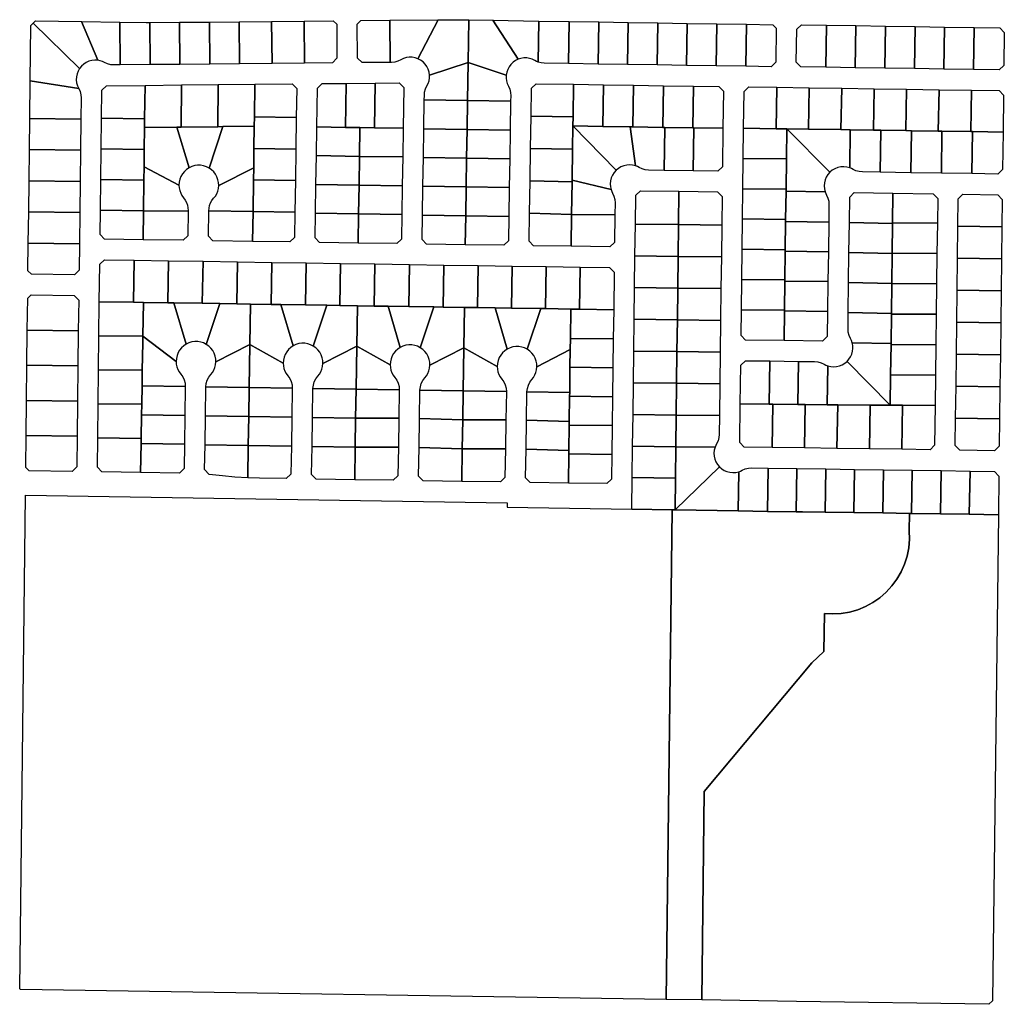
# Model space of a CAD drawing. Units: inches. Extents: x 6345494 to 6385823, y 2162094 to 2229301.
# Drawn here: x 6362086 to 6364662, y 2180813 to 2183388 of the extents above; entities that cross this region are included whole.
import ezdxf

# ---------------------------------------------------------------- set-up
doc = ezdxf.new("R2010")
doc.units = ezdxf.units.IN
doc.header["$MEASUREMENT"] = 0
doc.layers.add('PdsEngParcels', color=7, linetype='Continuous', true_color=0x3b4d6e)

msp = doc.modelspace()

# ---------------------------------------------------------------- linework, layer by layer
at = {"layer": 'PdsEngParcels'}
for points in [[(6362243.1, 2183260, 0), (6362239.2, 2183253.2, 0), (6362236.4, 2183245.8, 0), (6362234.8, 2183238.1, 0), (6362234.5, 2183230.3, 0), (6362235.3, 2183222.5, 0), (6362237.4, 2183214.9, 0), (6362240.7, 2183207.8, 0), (6362113.9, 2183227.5, 0), (6362115.6, 2183372.9, 0), (6362121.8, 2183378.9, 0)], [(6362247.7, 2183382.8, 0), (6362290.7, 2183281.5, 0), (6362282.9, 2183281.9, 0), (6362275.1, 2183281, 0), (6362267.5, 2183278.9, 0), (6362260.3, 2183275.7, 0), (6362253.8, 2183271.4, 0), (6362248, 2183266.1, 0), (6362243.1, 2183260, 0), (6362121.8, 2183378.9, 0), (6362127.7, 2183384.7, 0)], [(6362348.6, 2183381.2, 0), (6362349.7, 2183269.5, 0), (6362333.4, 2183269.4, 0), (6362324.8, 2183270, 0), (6362316.5, 2183272.1, 0), (6362308.7, 2183275.6, 0), (6362303, 2183278.4, 0), (6362296.9, 2183280.3, 0), (6362290.7, 2183281.5, 0), (6362247.7, 2183382.8, 0)], [(6362426.6, 2183380.3, 0), (6362427.7, 2183270.3, 0), (6362349.7, 2183269.5, 0), (6362348.6, 2183381.2, 0), (6362417.4, 2183380.2, 0)], [(6362505.7, 2183271, 0), (6362427.7, 2183270.3, 0), (6362426.6, 2183380.3, 0), (6362504.6, 2183381, 0)], [(6362583.7, 2183271.7, 0), (6362505.7, 2183271, 0), (6362504.6, 2183381, 0), (6362582.6, 2183381.7, 0)], [(6362661.7, 2183272.5, 0), (6362583.7, 2183271.7, 0), (6362582.6, 2183381.7, 0), (6362660.6, 2183382.5, 0)], [(6362746.7, 2183273.3, 0), (6362661.7, 2183272.5, 0), (6362660.6, 2183382.5, 0), (6362745.6, 2183383.3, 0)], [(6362831.6, 2183274.1, 0), (6362746.7, 2183273.3, 0), (6362745.6, 2183383.3, 0), (6362830.6, 2183384.1, 0)], [(6362831.6, 2183274.1, 0), (6362830.6, 2183384.1, 0), (6362906.6, 2183384.8, 0), (6362915.7, 2183375.9, 0), (6362916.5, 2183286.9, 0), (6362904.6, 2183274.8, 0)], [(6363055.6, 2183276.2, 0), (6362982.6, 2183275.5, 0), (6362970.5, 2183287.4, 0), (6362969.7, 2183376.4, 0), (6362978.6, 2183385.5, 0), (6363054.6, 2183386.2, 0)], [(6363128.4, 2183285.7, 0), (6363121.1, 2183288.2, 0), (6363113.5, 2183289.5, 0), (6363105.7, 2183289.6, 0), (6363098.1, 2183288.5, 0), (6363090.7, 2183286.3, 0), (6363083.8, 2183283, 0), (6363076, 2183279.3, 0), (6363067.7, 2183277, 0), (6363059.2, 2183276.2, 0), (6363055.6, 2183276.2, 0), (6363054.6, 2183386.2, 0), (6363181.1, 2183387.4, 0)], [(6363261.1, 2183387.1, 0), (6363259.4, 2183275.6, 0), (6363158.7, 2183243.1, 0), (6363157.6, 2183250.9, 0), (6363155.2, 2183258.4, 0), (6363151.7, 2183265.4, 0), (6363147.1, 2183271.8, 0), (6363141.6, 2183277.4, 0), (6363135.3, 2183282.1, 0), (6363128.4, 2183285.7, 0), (6363181.1, 2183387.4, 0), (6363217.6, 2183387.7, 0)], [(6363324.3, 2183386.1, 0), (6363390.7, 2183284.3, 0), (6363383.6, 2183280.9, 0), (6363377.2, 2183276.5, 0), (6363371.5, 2183271, 0), (6363366.8, 2183264.8, 0), (6363363.1, 2183257.9, 0), (6363360.5, 2183250.5, 0), (6363359.1, 2183242.7, 0), (6363259.4, 2183275.6, 0), (6363261.1, 2183387.1, 0)], [(6363444.8, 2183384.2, 0), (6363443.1, 2183276.7, 0), (6363438.5, 2183278.6, 0), (6363434.2, 2183280.9, 0), (6363427.4, 2183284.2, 0), (6363420.3, 2183286.4, 0), (6363412.8, 2183287.6, 0), (6363405.3, 2183287.6, 0), (6363397.9, 2183286.5, 0), (6363390.7, 2183284.3, 0), (6363324.3, 2183386.1, 0)], [(6363523.9, 2183383, 0), (6363522.2, 2183273, 0), (6363458.7, 2183274, 0), (6363450.8, 2183274.7, 0), (6363443.1, 2183276.7, 0), (6363444.8, 2183384.2, 0)], [(6363601.2, 2183381.8, 0), (6363599.5, 2183271.8, 0), (6363522.2, 2183273, 0), (6363523.9, 2183383, 0)], [(6363678.5, 2183380.6, 0), (6363676.8, 2183270.6, 0), (6363599.5, 2183271.8, 0), (6363601.2, 2183381.8, 0)], [(6363755.8, 2183379.4, 0), (6363754.1, 2183269.4, 0), (6363676.8, 2183270.6, 0), (6363678.5, 2183380.6, 0)], [(6363833.1, 2183378.2, 0), (6363831.3, 2183268.2, 0), (6363754.1, 2183269.4, 0), (6363755.8, 2183379.4, 0)], [(6363910.3, 2183377, 0), (6363908.6, 2183267, 0), (6363831.3, 2183268.2, 0), (6363833.1, 2183378.2, 0)], [(6363987.6, 2183375.8, 0), (6363985.9, 2183265.8, 0), (6363908.6, 2183267, 0), (6363910.3, 2183377, 0)], [(6363985.9, 2183265.8, 0), (6363987.6, 2183375.8, 0), (6364056.9, 2183374.7, 0), (6364065.8, 2183365.6, 0), (6364064.4, 2183276.6, 0), (6364052.2, 2183264.8, 0)], [(6364197, 2183373.4, 0), (6364195.3, 2183263.4, 0), (6364130, 2183264.4, 0), (6364118.2, 2183276.6, 0), (6364119.5, 2183362.6, 0), (6364131.7, 2183374.4, 0)], [(6364274.3, 2183372.2, 0), (6364272.6, 2183262.2, 0), (6364195.3, 2183263.4, 0), (6364197, 2183373.4, 0)], [(6364351.6, 2183371, 0), (6364349.9, 2183261, 0), (6364272.6, 2183262.2, 0), (6364274.3, 2183372.2, 0)], [(6364428.9, 2183369.8, 0), (6364427.2, 2183259.8, 0), (6364349.9, 2183261, 0), (6364351.6, 2183371, 0)], [(6364506.2, 2183368.6, 0), (6364504.5, 2183258.6, 0), (6364427.2, 2183259.8, 0), (6364428.9, 2183369.8, 0)], [(6364583.4, 2183367.4, 0), (6364581.8, 2183257.4, 0), (6364504.5, 2183258.6, 0), (6364506.2, 2183368.6, 0)], [(6364581.8, 2183257.4, 0), (6364583.4, 2183367.4, 0), (6364650.6, 2183366.4, 0), (6364662.4, 2183354.2, 0), (6364661.4, 2183268.2, 0), (6364649.2, 2183256.4, 0)], [(6363257.9, 2183176.2, 0), (6363144.9, 2183177.9, 0), (6363145.1, 2183189.8, 0), (6363145.9, 2183198.4, 0), (6363148.2, 2183206.6, 0), (6363151.9, 2183214.4, 0), (6363155.2, 2183221.1, 0), (6363157.5, 2183228.2, 0), (6363158.7, 2183235.6, 0), (6363158.7, 2183243.1, 0), (6363259.4, 2183275.6, 0)], [(6363359.1, 2183242.7, 0), (6363358.9, 2183235.2, 0), (6363359.8, 2183227.8, 0), (6363361.9, 2183220.6, 0), (6363365, 2183213.8, 0), (6363368.4, 2183205.9, 0), (6363370.5, 2183197.6, 0), (6363371.1, 2183189, 0), (6363370.8, 2183174.4, 0), (6363257.9, 2183176.2, 0), (6363259.4, 2183275.6, 0)], [(6362240.7, 2183207.8, 0), (6362244.2, 2183199.9, 0), (6362246.2, 2183191.6, 0), (6362246.9, 2183183, 0), (6362246.2, 2183128, 0), (6362112.8, 2183129.5, 0), (6362113.9, 2183227.5, 0)], [(6362413.3, 2183128.8, 0), (6362300.3, 2183130.1, 0), (6362301.1, 2183203.1, 0), (6362313.3, 2183215.2, 0), (6362414.3, 2183216.1, 0)], [(6362508.8, 2183107, 0), (6362497.8, 2183106.9, 0), (6362413, 2183106.1, 0), (6362413.3, 2183128.8, 0), (6362414.3, 2183216.1, 0), (6362510, 2183217, 0)], [(6362604.5, 2183108, 0), (6362508.8, 2183107, 0), (6362510, 2183217, 0), (6362605.8, 2183217.9, 0)], [(6362700.6, 2183133.9, 0), (6362700.2, 2183108.9, 0), (6362617.8, 2183108.1, 0), (6362604.5, 2183108, 0), (6362605.8, 2183217.9, 0), (6362701.9, 2183218.9, 0)], [(6362810.1, 2183132.2, 0), (6362700.6, 2183133.9, 0), (6362701.9, 2183218.9, 0), (6362799.5, 2183219.8, 0), (6362811.3, 2183207.9, 0)], [(6362939, 2183106.2, 0), (6362863.8, 2183107.4, 0), (6362865.3, 2183208.4, 0), (6362877.5, 2183220.5, 0), (6362940.8, 2183221.1, 0)], [(6363014.4, 2183105.1, 0), (6362976.7, 2183105.7, 0), (6362939, 2183106.2, 0), (6362940.8, 2183221.1, 0), (6363016.2, 2183221.8, 0)], [(6363089.7, 2183103.9, 0), (6363014.4, 2183105.1, 0), (6363016.2, 2183221.8, 0), (6363079.6, 2183222.4, 0), (6363091.4, 2183210.5, 0)], [(6363535.6, 2183218.8, 0), (6363534.2, 2183134, 0), (6363424.2, 2183135.7, 0), (6363425.4, 2183208.5, 0), (6363437.6, 2183220.3, 0)], [(6363614, 2183217.6, 0), (6363612.3, 2183108.6, 0), (6363533.9, 2183109.8, 0), (6363534.2, 2183134, 0), (6363535.6, 2183218.8, 0)], [(6363692.4, 2183216.3, 0), (6363690.7, 2183107.3, 0), (6363683.8, 2183107.4, 0), (6363612.3, 2183108.6, 0), (6363614, 2183217.6, 0)], [(6363770.8, 2183215.1, 0), (6363769.1, 2183106.1, 0), (6363690.7, 2183107.3, 0), (6363692.4, 2183216.3, 0)], [(6363849.2, 2183213.9, 0), (6363847.5, 2183104.9, 0), (6363774.6, 2183106, 0), (6363769.1, 2183106.1, 0), (6363770.8, 2183215.1, 0)], [(6363926.3, 2183103.7, 0), (6363850.2, 2183104.9, 0), (6363847.5, 2183104.9, 0), (6363849.2, 2183213.9, 0), (6363915.7, 2183212.9, 0), (6363927.5, 2183200.7, 0)], [(6364067.2, 2183211.2, 0), (6364065.2, 2183102.7, 0), (6363980.3, 2183103.8, 0), (6363981.5, 2183199.8, 0), (6363994.3, 2183212.3, 0)], [(6364152.1, 2183209.9, 0), (6364150.2, 2183101.5, 0), (6364093.3, 2183102.3, 0), (6364065.2, 2183102.7, 0), (6364067.2, 2183211.2, 0)], [(6364237, 2183208.6, 0), (6364235.1, 2183100.2, 0), (6364150.2, 2183101.5, 0), (6364152.1, 2183209.9, 0)], [(6364321.9, 2183207.3, 0), (6364320, 2183098.9, 0), (6364259.5, 2183099.8, 0), (6364235.1, 2183100.2, 0), (6364237, 2183208.6, 0)], [(6364406.8, 2183206, 0), (6364404.9, 2183097.7, 0), (6364339.3, 2183098.6, 0), (6364320, 2183098.9, 0), (6364321.9, 2183207.3, 0)], [(6364491.7, 2183204.6, 0), (6364489.8, 2183096.4, 0), (6364419.3, 2183097.4, 0), (6364404.9, 2183097.7, 0), (6364406.8, 2183206, 0)], [(6364576.6, 2183203.3, 0), (6364574.6, 2183095.1, 0), (6364499.3, 2183096.2, 0), (6364489.8, 2183096.4, 0), (6364491.7, 2183204.6, 0)], [(6364659.3, 2183093.8, 0), (6364579.3, 2183095, 0), (6364574.6, 2183095.1, 0), (6364576.6, 2183203.3, 0), (6364648.6, 2183202.2, 0), (6364660.4, 2183190.1, 0)], [(6363257.9, 2183176.2, 0), (6363256.7, 2183100.9, 0), (6363143.7, 2183102.7, 0), (6363144.9, 2183177.9, 0)], [(6363370.8, 2183174.4, 0), (6363369.7, 2183099.2, 0), (6363256.7, 2183100.9, 0), (6363257.9, 2183176.2, 0)], [(6363534.2, 2183134, 0), (6363533.9, 2183109.8, 0), (6363532.9, 2183049.3, 0), (6363422.9, 2183051, 0), (6363424.2, 2183135.7, 0)], [(6362246.2, 2183128, 0), (6362245.3, 2183046.5, 0), (6362111.8, 2183048, 0), (6362112.8, 2183129.5, 0)], [(6362413.3, 2183128.8, 0), (6362413, 2183106.1, 0), (6362412.3, 2183048.4, 0), (6362299.3, 2183050, 0), (6362300.3, 2183130.1, 0)], [(6362699.4, 2183051.3, 0), (6362698.6, 2183000.6, 0), (6362607, 2182953.8, 0), (6362606.7, 2182961.6, 0), (6362605.2, 2182969.3, 0), (6362602.5, 2182976.7, 0), (6362598.8, 2182983.6, 0), (6362594, 2182989.8, 0), (6362588.4, 2182995.3, 0), (6362582, 2182999.9, 0), (6362617.8, 2183108.1, 0), (6362700.2, 2183108.9, 0)], [(6362810.1, 2183132.2, 0), (6362808.8, 2183049.6, 0), (6362699.4, 2183051.3, 0), (6362700.2, 2183108.9, 0), (6362700.6, 2183133.9, 0)], [(6363646.7, 2182994, 0), (6363641.5, 2182988.1, 0), (6363637.3, 2182981.5, 0), (6363634.2, 2182974.2, 0), (6363632.2, 2182966.6, 0), (6363631.5, 2182958.8, 0), (6363632, 2182951, 0), (6363633.7, 2182943.3, 0), (6363531.7, 2182967.7, 0), (6363532.9, 2183049.3, 0), (6363533.9, 2183109.8, 0)], [(6363612.3, 2183108.6, 0), (6363683.8, 2183107.4, 0), (6363697.7, 2183005.4, 0), (6363690.1, 2183007.3, 0), (6363682.3, 2183008.1, 0), (6363674.5, 2183007.6, 0), (6363666.8, 2183005.9, 0), (6363659.5, 2183003, 0), (6363652.7, 2182999, 0), (6363646.7, 2182994, 0), (6363533.9, 2183109.8, 0)], [(6362529.5, 2183000.7, 0), (6362523, 2182996.3, 0), (6362517.2, 2182991, 0), (6362512.3, 2182984.9, 0), (6362508.3, 2182978.1, 0), (6362505.4, 2182970.8, 0), (6362503.7, 2182963.2, 0), (6362503.1, 2182955.3, 0), (6362411.8, 2183003.2, 0), (6362412.3, 2183048.4, 0), (6362413, 2183106.1, 0), (6362497.8, 2183106.9, 0)], [(6362582, 2182999.9, 0), (6362575, 2183003.4, 0), (6362567.5, 2183005.8, 0), (6362559.8, 2183007.1, 0), (6362551.9, 2183007.3, 0), (6362544.2, 2183006.2, 0), (6362536.6, 2183004, 0), (6362529.5, 2183000.7, 0), (6362497.8, 2183106.9, 0), (6362508.8, 2183107, 0), (6362604.5, 2183108, 0), (6362617.8, 2183108.1, 0)], [(6362939, 2183106.2, 0), (6362976.7, 2183105.7, 0), (6362975.6, 2183030.4, 0), (6362862.6, 2183032.2, 0), (6362863.8, 2183107.4, 0)], [(6363014.4, 2183105.1, 0), (6363089.7, 2183103.9, 0), (6363088.6, 2183028.7, 0), (6362975.6, 2183030.4, 0), (6362976.7, 2183105.7, 0)], [(6363256.7, 2183100.9, 0), (6363255.5, 2183025.7, 0), (6363142.5, 2183027.4, 0), (6363143.7, 2183102.7, 0)], [(6363369.7, 2183099.2, 0), (6363368.5, 2183024, 0), (6363255.5, 2183025.7, 0), (6363256.7, 2183100.9, 0)], [(6363690.7, 2183107.3, 0), (6363769.1, 2183106.1, 0), (6363774.6, 2183106, 0), (6363772.9, 2182993.7, 0), (6363731.4, 2182994.3, 0), (6363722.8, 2182995.2, 0), (6363714.6, 2182997.5, 0), (6363706.8, 2183001.2, 0), (6363702.4, 2183003.5, 0), (6363697.7, 2183005.4, 0), (6363683.8, 2183107.4, 0)], [(6363847.5, 2183104.9, 0), (6363850.2, 2183104.9, 0), (6363848.5, 2182992.5, 0), (6363772.9, 2182993.7, 0), (6363774.6, 2183106, 0)], [(6363926.3, 2183103.7, 0), (6363925.1, 2183003.3, 0), (6363912.9, 2182991.5, 0), (6363848.5, 2182992.5, 0), (6363850.2, 2183104.9, 0)], [(6364065.2, 2183102.7, 0), (6364093.3, 2183102.3, 0), (6364092.3, 2183023.6, 0), (6363979.3, 2183024.7, 0), (6363980.3, 2183103.8, 0)], [(6364206, 2182988.8, 0), (6364200.9, 2182982.8, 0), (6364196.7, 2182976, 0), (6364193.7, 2182968.7, 0), (6364191.9, 2182961, 0), (6364191.2, 2182953.2, 0), (6364191.9, 2182945.3, 0), (6364193.8, 2182937.6, 0), (6364091.3, 2182939, 0), (6364091.4, 2182944.5, 0), (6364092.3, 2183023.6, 0), (6364093.3, 2183102.3, 0)], [(6364150.2, 2183101.5, 0), (6364235.1, 2183100.2, 0), (6364259.5, 2183099.8, 0), (6364258.1, 2183000.3, 0), (6364250.3, 2183002.4, 0), (6364242.3, 2183003.2, 0), (6364234.3, 2183002.8, 0), (6364226.5, 2183001, 0), (6364219, 2182998.1, 0), (6364212.2, 2182993.9, 0), (6364206, 2182988.8, 0), (6364093.3, 2183102.3, 0)], [(6364320, 2183098.9, 0), (6364339.3, 2183098.6, 0), (6364337.9, 2182988.8, 0), (6364291.1, 2182989.5, 0), (6364282.6, 2182990.4, 0), (6364274.3, 2182992.7, 0), (6364266.6, 2182996.4, 0), (6364262.4, 2182998.6, 0), (6364258.1, 2183000.3, 0), (6364259.5, 2183099.8, 0)], [(6364404.9, 2183097.7, 0), (6364419.3, 2183097.4, 0), (6364417.9, 2182987.5, 0), (6364337.9, 2182988.8, 0), (6364339.3, 2183098.6, 0)], [(6364489.8, 2183096.4, 0), (6364499.3, 2183096.2, 0), (6364497.9, 2182986.3, 0), (6364417.9, 2182987.5, 0), (6364419.3, 2183097.4, 0)], [(6364574.6, 2183095.1, 0), (6364579.3, 2183095, 0), (6364577.9, 2182985.1, 0), (6364497.9, 2182986.3, 0), (6364499.3, 2183096.2, 0)], [(6364659.3, 2183093.8, 0), (6364658.1, 2182995.9, 0), (6364645.9, 2182984, 0), (6364577.9, 2182985.1, 0), (6364579.3, 2183095, 0)], [(6362245.3, 2183046.5, 0), (6362244.4, 2182965, 0), (6362110.9, 2182966.5, 0), (6362111.8, 2183048, 0)], [(6362412.3, 2183048.4, 0), (6362411.8, 2183003.2, 0), (6362411.4, 2182968.3, 0), (6362298.4, 2182969.9, 0), (6362299.3, 2183050, 0)], [(6362808.8, 2183049.6, 0), (6362807.6, 2182967.1, 0), (6362698.1, 2182968.8, 0), (6362698.6, 2183000.6, 0), (6362699.4, 2183051.3, 0)], [(6362975.6, 2183030.4, 0), (6362974.4, 2182955.2, 0), (6362861.4, 2182956.9, 0), (6362862.6, 2183032.2, 0)], [(6363532.9, 2183049.3, 0), (6363531.7, 2182967.7, 0), (6363531.6, 2182963.4, 0), (6363421.6, 2182966.3, 0), (6363422.9, 2183051, 0)], [(6363088.6, 2183028.7, 0), (6363087.4, 2182953.4, 0), (6362974.4, 2182955.2, 0), (6362975.6, 2183030.4, 0)], [(6363255.5, 2183025.7, 0), (6363254.4, 2182950.5, 0), (6363141.4, 2182952.2, 0), (6363142.5, 2183027.4, 0)], [(6363368.5, 2183024, 0), (6363367.3, 2182948.7, 0), (6363254.4, 2182950.5, 0), (6363255.5, 2183025.7, 0)], [(6364092.3, 2183023.6, 0), (6364091.4, 2182944.5, 0), (6363978.4, 2182945.6, 0), (6363979.3, 2183024.7, 0)], [(6362503.1, 2182955.3, 0), (6362503.6, 2182948.1, 0), (6362505.1, 2182941, 0), (6362507.6, 2182934.1, 0), (6362511, 2182927.7, 0), (6362515.3, 2182921.9, 0), (6362519.5, 2182916.1, 0), (6362522.8, 2182909.8, 0), (6362525.2, 2182903, 0), (6362526.7, 2182896, 0), (6362527.1, 2182888.9, 0), (6362527, 2182886.7, 0), (6362410.5, 2182888.3, 0), (6362411.4, 2182968.3, 0), (6362411.8, 2183003.2, 0)], [(6362698.1, 2182968.8, 0), (6362696.8, 2182886.3, 0), (6362581.1, 2182888.1, 0), (6362581.7, 2182895.2, 0), (6362583.3, 2182902.1, 0), (6362585.9, 2182908.8, 0), (6362589.4, 2182915, 0), (6362593.8, 2182920.7, 0), (6362598.3, 2182926.4, 0), (6362601.9, 2182932.7, 0), (6362604.6, 2182939.5, 0), (6362606.3, 2182946.5, 0), (6362607, 2182953.8, 0), (6362698.6, 2183000.6, 0)], [(6362244.4, 2182965, 0), (6362243.4, 2182883.5, 0), (6362109.9, 2182885.1, 0), (6362110.9, 2182966.5, 0)], [(6362411.4, 2182968.3, 0), (6362410.5, 2182888.3, 0), (6362297.5, 2182889.8, 0), (6362298.4, 2182969.9, 0)], [(6362807.6, 2182967.1, 0), (6362806.3, 2182884.6, 0), (6362696.8, 2182886.3, 0), (6362698.1, 2182968.8, 0)], [(6362974.4, 2182955.2, 0), (6362973.2, 2182879.9, 0), (6362860.2, 2182881.7, 0), (6362861.4, 2182956.9, 0)], [(6363087.4, 2182953.4, 0), (6363086.2, 2182878.2, 0), (6362973.2, 2182879.9, 0), (6362974.4, 2182955.2, 0)], [(6363531.6, 2182963.4, 0), (6363530.3, 2182878.7, 0), (6363420.3, 2182881.5, 0), (6363421.6, 2182966.3, 0)], [(6363633.7, 2182943.3, 0), (6363635.5, 2182938.5, 0), (6363637.7, 2182934, 0), (6363641.2, 2182926.1, 0), (6363643.3, 2182917.8, 0), (6363643.9, 2182909.2, 0), (6363643.5, 2182877.3, 0), (6363530.3, 2182878.7, 0), (6363531.6, 2182963.4, 0), (6363531.7, 2182967.7, 0)], [(6363254.4, 2182950.5, 0), (6363253.2, 2182875.2, 0), (6363140.2, 2182877, 0), (6363141.4, 2182952.2, 0)], [(6363367.3, 2182948.7, 0), (6363366.2, 2182873.5, 0), (6363253.2, 2182875.2, 0), (6363254.4, 2182950.5, 0)], [(6363811.3, 2182939, 0), (6363810.2, 2182851.8, 0), (6363697.2, 2182853.2, 0), (6363698.1, 2182928.8, 0), (6363710.3, 2182940.6, 0)], [(6363923.2, 2182850.4, 0), (6363810.2, 2182851.8, 0), (6363811.3, 2182939, 0), (6363912.3, 2182937.5, 0), (6363924.1, 2182925.3, 0)], [(6364091.4, 2182944.5, 0), (6364091.3, 2182939, 0), (6364090.4, 2182865.4, 0), (6363977.4, 2182866.6, 0), (6363978.4, 2182945.6, 0)], [(6364193.8, 2182937.6, 0), (6364195.4, 2182933.3, 0), (6364197.4, 2182929.1, 0), (6364200.9, 2182921.3, 0), (6364203, 2182913, 0), (6364203.6, 2182904.4, 0), (6364203.1, 2182858.5, 0), (6364090.4, 2182860, 0), (6364090.4, 2182865.4, 0), (6364091.3, 2182939, 0)], [(6364371, 2182934.3, 0), (6364370, 2182856.6, 0), (6364370, 2182854.6, 0), (6364257, 2182857.2, 0), (6364257.9, 2182924, 0), (6364270, 2182935.8, 0)], [(6364487.3, 2182855.7, 0), (6364370, 2182856.6, 0), (6364371, 2182934.3, 0), (6364476.3, 2182932.6, 0), (6364488.1, 2182920.4, 0)], [(6364656.2, 2182846.2, 0), (6364541.2, 2182848, 0), (6364542.1, 2182919.6, 0), (6364554.2, 2182931.4, 0), (6364645.2, 2182930, 0), (6364657.1, 2182917.9, 0)], [(6362243.4, 2182883.5, 0), (6362242.5, 2182802, 0), (6362109, 2182803.6, 0), (6362109.9, 2182885.1, 0)], [(6362410.5, 2182888.3, 0), (6362409.6, 2182812.4, 0), (6362308.6, 2182814, 0), (6362296.8, 2182826.1, 0), (6362297.5, 2182889.8, 0)], [(6362527, 2182886.7, 0), (6362526, 2182822.6, 0), (6362513.9, 2182810.8, 0), (6362409.6, 2182812.4, 0), (6362410.5, 2182888.3, 0)], [(6362696.8, 2182886.3, 0), (6362695.6, 2182808, 0), (6362591.8, 2182809.6, 0), (6362580, 2182821.8, 0), (6362581.1, 2182888.1, 0)], [(6362806.3, 2182884.6, 0), (6362805.3, 2182818.3, 0), (6362793.1, 2182806.5, 0), (6362695.6, 2182808, 0), (6362696.8, 2182886.3, 0)], [(6362973.2, 2182879.9, 0), (6362972, 2182803.7, 0), (6362871.1, 2182805.3, 0), (6362859.2, 2182817.4, 0), (6362860.2, 2182881.7, 0)], [(6363086.2, 2182878.2, 0), (6363085.2, 2182814, 0), (6363073, 2182802.1, 0), (6362972, 2182803.7, 0), (6362973.2, 2182879.9, 0)], [(6363253.2, 2182875.2, 0), (6363252, 2182799.4, 0), (6363151, 2182800.9, 0), (6363139.2, 2182813.1, 0), (6363140.2, 2182877, 0)], [(6363530.3, 2182878.7, 0), (6363529, 2182795.1, 0), (6363431, 2182796.6, 0), (6363419.2, 2182808.8, 0), (6363420.3, 2182881.5, 0)], [(6363643.5, 2182877.3, 0), (6363642.6, 2182805.3, 0), (6363630.5, 2182793.5, 0), (6363529, 2182795.1, 0), (6363530.3, 2182878.7, 0)], [(6363366.2, 2182873.5, 0), (6363365.2, 2182809.6, 0), (6363353, 2182797.8, 0), (6363252, 2182799.4, 0), (6363253.2, 2182875.2, 0)], [(6363810.2, 2182851.8, 0), (6363809.2, 2182768.8, 0), (6363696.2, 2182770.2, 0), (6363697.2, 2182853.2, 0)], [(6363923.2, 2182850.4, 0), (6363922.2, 2182767.4, 0), (6363809.2, 2182768.8, 0), (6363810.2, 2182851.8, 0)], [(6364090.4, 2182865.4, 0), (6364090.4, 2182860, 0), (6364089.4, 2182786.3, 0), (6363976.4, 2182787.4, 0), (6363977.4, 2182866.6, 0)], [(6364203.1, 2182858.5, 0), (6364202.1, 2182780.7, 0), (6364089.4, 2182782.2, 0), (6364089.4, 2182786.3, 0), (6364090.4, 2182860, 0)], [(6364370, 2182854.6, 0), (6364369.1, 2182777.1, 0), (6364369, 2182776.1, 0), (6364256.1, 2182778.7, 0), (6364257, 2182857.2, 0)], [(6364487.3, 2182855.7, 0), (6364486.3, 2182776.2, 0), (6364369.1, 2182777.1, 0), (6364370, 2182854.6, 0), (6364370, 2182856.6, 0)], [(6364656.2, 2182846.2, 0), (6364655.2, 2182762.5, 0), (6364540.2, 2182764.3, 0), (6364541.2, 2182848, 0)], [(6362242.5, 2182802, 0), (6362241.7, 2182732.5, 0), (6362229.5, 2182720.7, 0), (6362117, 2182721.9, 0), (6362108.1, 2182731.1, 0), (6362109, 2182803.6, 0)], [(6364089.4, 2182786.3, 0), (6364089.4, 2182782.2, 0), (6364088.5, 2182707.2, 0), (6363975.5, 2182708.4, 0), (6363976.4, 2182787.4, 0)], [(6364202.1, 2182780.7, 0), (6364201.1, 2182702.8, 0), (6364088.4, 2182704.3, 0), (6364088.5, 2182707.2, 0), (6364089.4, 2182782.2, 0)], [(6364369, 2182776.1, 0), (6364368.1, 2182697.6, 0), (6364255.1, 2182700.2, 0), (6364256.1, 2182778.7, 0)], [(6364486.3, 2182776.2, 0), (6364485.4, 2182696.8, 0), (6364368.1, 2182697.6, 0), (6364369, 2182776.1, 0), (6364369.1, 2182777.1, 0)], [(6362386, 2182758.8, 0), (6362384.3, 2182648.8, 0), (6362294.7, 2182650.2, 0), (6362295.8, 2182748.2, 0), (6362308, 2182760, 0)], [(6362476, 2182757.4, 0), (6362474.3, 2182647.4, 0), (6362410.1, 2182648.4, 0), (6362384.3, 2182648.8, 0), (6362386, 2182758.8, 0)], [(6362566, 2182756, 0), (6362564.2, 2182646, 0), (6362490, 2182647.1, 0), (6362474.3, 2182647.4, 0), (6362476, 2182757.4, 0)], [(6362655.9, 2182754.6, 0), (6362654.2, 2182644.6, 0), (6362610, 2182645.3, 0), (6362564.2, 2182646, 0), (6362566, 2182756, 0)], [(6362745.9, 2182753.2, 0), (6362744.2, 2182643.2, 0), (6362690, 2182644, 0), (6362654.2, 2182644.6, 0), (6362655.9, 2182754.6, 0)], [(6362835.9, 2182751.8, 0), (6362834.2, 2182641.8, 0), (6362770, 2182642.8, 0), (6362744.2, 2182643.2, 0), (6362745.9, 2182753.2, 0)], [(6362925.9, 2182750.4, 0), (6362924.2, 2182640.4, 0), (6362890, 2182641, 0), (6362834.2, 2182641.8, 0), (6362835.9, 2182751.8, 0)], [(6363015.9, 2182749, 0), (6363014.2, 2182639, 0), (6362970, 2182639.7, 0), (6362924.2, 2182640.4, 0), (6362925.9, 2182750.4, 0)], [(6363105.9, 2182747.6, 0), (6363104.2, 2182637.6, 0), (6363050, 2182638.5, 0), (6363014.2, 2182639, 0), (6363015.9, 2182749, 0)], [(6363195.9, 2182746.2, 0), (6363194.2, 2182636.2, 0), (6363170, 2182636.6, 0), (6363104.2, 2182637.6, 0), (6363105.9, 2182747.6, 0)], [(6363809.2, 2182768.8, 0), (6363808.2, 2182685.8, 0), (6363695.2, 2182687.2, 0), (6363696.2, 2182770.2, 0)], [(6363922.2, 2182767.4, 0), (6363921.2, 2182684.4, 0), (6363808.2, 2182685.8, 0), (6363809.2, 2182768.8, 0)], [(6364655.2, 2182762.5, 0), (6364654.2, 2182678.8, 0), (6364539.2, 2182680.6, 0), (6364540.2, 2182764.3, 0)], [(6363285.9, 2182744.8, 0), (6363284.2, 2182634.9, 0), (6363250, 2182635.4, 0), (6363194.2, 2182636.2, 0), (6363195.9, 2182746.2, 0)], [(6363374.9, 2182743.5, 0), (6363373.1, 2182633.5, 0), (6363330, 2182634.1, 0), (6363284.2, 2182634.9, 0), (6363285.9, 2182744.8, 0)], [(6363463.9, 2182742.1, 0), (6363462.1, 2182632.1, 0), (6363449.9, 2182632.3, 0), (6363373.1, 2182633.5, 0), (6363374.9, 2182743.5, 0)], [(6363552.8, 2182740.7, 0), (6363551.1, 2182630.7, 0), (6363528, 2182631.1, 0), (6363462.1, 2182632.1, 0), (6363463.9, 2182742.1, 0)], [(6363640.5, 2182629.3, 0), (6363551.1, 2182630.7, 0), (6363552.8, 2182740.7, 0), (6363629.8, 2182739.5, 0), (6363641.7, 2182727.3, 0)], [(6364088.5, 2182707.2, 0), (6364088.4, 2182704.3, 0), (6364087.5, 2182628.1, 0), (6363974.5, 2182629.3, 0), (6363975.5, 2182708.4, 0)], [(6364201.1, 2182702.8, 0), (6364200.2, 2182625, 0), (6364087.5, 2182626.5, 0), (6364087.5, 2182628.1, 0), (6364088.4, 2182704.3, 0)], [(6364368.1, 2182697.6, 0), (6364367.1, 2182619.8, 0), (6364254.1, 2182621.7, 0), (6364255.1, 2182700.2, 0)], [(6364485.4, 2182696.8, 0), (6364484.4, 2182617.3, 0), (6364367.1, 2182618.1, 0), (6364367.1, 2182619.8, 0), (6364368.1, 2182697.6, 0)], [(6363808.2, 2182685.8, 0), (6363807.2, 2182602.8, 0), (6363694.2, 2182604.2, 0), (6363695.2, 2182687.2, 0)], [(6363921.2, 2182684.4, 0), (6363920.2, 2182601.4, 0), (6363807.2, 2182602.8, 0), (6363808.2, 2182685.8, 0)], [(6364654.2, 2182678.8, 0), (6364653.1, 2182595.1, 0), (6364538.1, 2182596.9, 0), (6364539.2, 2182680.6, 0)], [(6362239.8, 2182574.5, 0), (6362106.3, 2182576.1, 0), (6362107.3, 2182659.1, 0), (6362116.4, 2182668, 0), (6362228.9, 2182666.7, 0), (6362240.8, 2182654.5, 0)], [(6362384.3, 2182648.8, 0), (6362410.1, 2182648.4, 0), (6362408.6, 2182559.8, 0), (6362293.7, 2182561.2, 0), (6362294.7, 2182650.2, 0)], [(6362474.3, 2182647.4, 0), (6362490, 2182647.1, 0), (6362522.2, 2182539.5, 0), (6362515.6, 2182535.2, 0), (6362509.8, 2182529.9, 0), (6362504.9, 2182523.8, 0), (6362500.9, 2182517, 0), (6362498, 2182509.7, 0), (6362496.3, 2182502, 0), (6362495.7, 2182494.2, 0), (6362408.6, 2182559.8, 0), (6362410.1, 2182648.4, 0)], [(6362564.2, 2182646, 0), (6362610, 2182645.3, 0), (6362574.6, 2182538.7, 0), (6362567.6, 2182542.3, 0), (6362560.2, 2182544.7, 0), (6362552.4, 2182546, 0), (6362544.6, 2182546.1, 0), (6362536.8, 2182545.1, 0), (6362529.3, 2182542.9, 0), (6362522.2, 2182539.5, 0), (6362490, 2182647.1, 0)], [(6362654.2, 2182644.6, 0), (6362690, 2182644, 0), (6362688.4, 2182538, 0), (6362599.7, 2182492.6, 0), (6362599.3, 2182500.4, 0), (6362597.8, 2182508.1, 0), (6362595.1, 2182515.5, 0), (6362591.4, 2182522.4, 0), (6362586.6, 2182528.7, 0), (6362581, 2182534.2, 0), (6362574.6, 2182538.7, 0), (6362610, 2182645.3, 0)], [(6362744.2, 2182643.2, 0), (6362770, 2182642.8, 0), (6362802.1, 2182535.2, 0), (6362795.6, 2182530.8, 0), (6362789.8, 2182525.5, 0), (6362784.9, 2182519.4, 0), (6362780.9, 2182512.6, 0), (6362778, 2182505.3, 0), (6362776.3, 2182497.7, 0), (6362775.7, 2182489.9, 0), (6362688.4, 2182538, 0), (6362690, 2182644, 0)], [(6362834.2, 2182641.8, 0), (6362890, 2182641, 0), (6362854.6, 2182534.4, 0), (6362847.6, 2182537.9, 0), (6362840.1, 2182540.4, 0), (6362832.4, 2182541.7, 0), (6362824.5, 2182541.8, 0), (6362816.8, 2182540.7, 0), (6362809.2, 2182538.5, 0), (6362802.1, 2182535.2, 0), (6362770, 2182642.8, 0)], [(6362924.2, 2182640.4, 0), (6362970, 2182639.7, 0), (6362968.3, 2182533.6, 0), (6362879.6, 2182488.3, 0), (6362879.3, 2182496.1, 0), (6362877.8, 2182503.8, 0), (6362875.1, 2182511.2, 0), (6362871.3, 2182518.1, 0), (6362866.6, 2182524.3, 0), (6362861, 2182529.8, 0), (6362854.6, 2182534.4, 0), (6362890, 2182641, 0)], [(6363014.2, 2182639, 0), (6363050, 2182638.5, 0), (6363082.1, 2182530.8, 0), (6363075.6, 2182526.5, 0), (6363069.8, 2182521.2, 0), (6363064.8, 2182515.1, 0), (6363060.9, 2182508.3, 0), (6363058, 2182501, 0), (6363056.2, 2182493.4, 0), (6363055.6, 2182485.5, 0), (6362968.3, 2182533.6, 0), (6362970, 2182639.7, 0)], [(6363104.2, 2182637.6, 0), (6363170, 2182636.6, 0), (6363134.5, 2182530, 0), (6363127.5, 2182533.6, 0), (6363120.1, 2182536, 0), (6363112.3, 2182537.3, 0), (6363104.5, 2182537.5, 0), (6363096.7, 2182536.4, 0), (6363089.2, 2182534.2, 0), (6363082.1, 2182530.8, 0), (6363050, 2182638.5, 0)], [(6363194.2, 2182636.2, 0), (6363250, 2182635.4, 0), (6363248.3, 2182529.3, 0), (6363159.6, 2182483.9, 0), (6363159.2, 2182491.8, 0), (6363157.7, 2182499.5, 0), (6363155.1, 2182506.9, 0), (6363151.3, 2182513.8, 0), (6363146.6, 2182520, 0), (6363140.9, 2182525.5, 0), (6363134.5, 2182530, 0), (6363170, 2182636.6, 0)], [(6363284.2, 2182634.9, 0), (6363330, 2182634.1, 0), (6363362, 2182526.5, 0), (6363355.5, 2182522.2, 0), (6363349.7, 2182516.9, 0), (6363344.8, 2182510.8, 0), (6363340.8, 2182504, 0), (6363337.9, 2182496.7, 0), (6363336.2, 2182489, 0), (6363335.6, 2182481.2, 0), (6363248.3, 2182529.3, 0), (6363250, 2182635.4, 0)], [(6363373.1, 2182633.5, 0), (6363449.9, 2182632.3, 0), (6363414.5, 2182525.7, 0), (6363407.5, 2182529.3, 0), (6363400.1, 2182531.7, 0), (6363392.3, 2182533, 0), (6363384.5, 2182533.1, 0), (6363376.7, 2182532.1, 0), (6363369.2, 2182529.8, 0), (6363362, 2182526.5, 0), (6363330, 2182634.1, 0)], [(6363462.1, 2182632.1, 0), (6363528, 2182631.1, 0), (6363527.1, 2182554.3, 0), (6363526.7, 2182525.5, 0), (6363439.6, 2182479.6, 0), (6363439.2, 2182487.4, 0), (6363437.7, 2182495.1, 0), (6363435, 2182502.5, 0), (6363431.3, 2182509.4, 0), (6363426.5, 2182515.7, 0), (6363420.9, 2182521.1, 0), (6363414.5, 2182525.7, 0), (6363449.9, 2182632.3, 0)], [(6363551.1, 2182630.7, 0), (6363640.5, 2182629.3, 0), (6363639.5, 2182553, 0), (6363527.1, 2182554.3, 0), (6363528, 2182631.1, 0)], [(6364087.5, 2182628.1, 0), (6364087.5, 2182626.5, 0), (6364086.5, 2182548.7, 0), (6363985.5, 2182550, 0), (6363973.7, 2182562.2, 0), (6363974.5, 2182629.3, 0)], [(6364200.2, 2182625, 0), (6364199.4, 2182559.1, 0), (6364187.2, 2182547.3, 0), (6364086.5, 2182548.7, 0), (6364087.5, 2182626.5, 0)], [(6364367.1, 2182619.8, 0), (6364367.1, 2182618.1, 0), (6364366.1, 2182541.3, 0), (6364264.2, 2182543, 0), (6364262.3, 2182548.7, 0), (6364259.8, 2182554, 0), (6364256.3, 2182561.9, 0), (6364254.2, 2182570.2, 0), (6364253.6, 2182578.7, 0), (6364254.1, 2182621.7, 0)], [(6363807.2, 2182602.8, 0), (6363806.1, 2182519.8, 0), (6363693.2, 2182521.2, 0), (6363694.2, 2182604.2, 0)], [(6363920.2, 2182601.4, 0), (6363919.1, 2182518.4, 0), (6363806.1, 2182519.8, 0), (6363807.2, 2182602.8, 0)], [(6364484.4, 2182617.3, 0), (6364483.4, 2182537.8, 0), (6364366.1, 2182538.7, 0), (6364366.1, 2182541.3, 0), (6364367.1, 2182618.1, 0)], [(6364653.1, 2182595.1, 0), (6364652.1, 2182511.4, 0), (6364537.1, 2182513.2, 0), (6364538.1, 2182596.9, 0)], [(6362239.8, 2182574.5, 0), (6362238.8, 2182482.5, 0), (6362105.3, 2182484.1, 0), (6362106.3, 2182576.1, 0)], [(6362408.6, 2182559.8, 0), (6362408.3, 2182542.3, 0), (6362407.1, 2182470.9, 0), (6362292.7, 2182472.2, 0), (6362293.7, 2182561.2, 0)], [(6362495.7, 2182494.2, 0), (6362496.2, 2182487, 0), (6362497.7, 2182479.9, 0), (6362500.2, 2182473, 0), (6362503.6, 2182466.6, 0), (6362507.9, 2182460.7, 0), (6362512.9, 2182453.6, 0), (6362516.6, 2182445.7, 0), (6362518.9, 2182437.3, 0), (6362519.7, 2182428.7, 0), (6362406.4, 2182430.4, 0), (6362407.1, 2182470.9, 0), (6362408.3, 2182542.3, 0), (6362408.6, 2182559.8, 0)], [(6363639.5, 2182553, 0), (6363638.6, 2182477.4, 0), (6363526.1, 2182478.8, 0), (6363526.7, 2182525.5, 0), (6363527.1, 2182554.3, 0)], [(6364366.1, 2182541.3, 0), (6364366.1, 2182538.7, 0), (6364365.1, 2182459.1, 0), (6364364.1, 2182379.7, 0), (6364251.1, 2182494.3, 0), (6364256.1, 2182500, 0), (6364260.1, 2182506.4, 0), (6364263.2, 2182513.3, 0), (6364265.1, 2182520.6, 0), (6364266, 2182528.1, 0), (6364265.7, 2182535.6, 0), (6364264.2, 2182543, 0)], [(6362686.7, 2182426.1, 0), (6362573.7, 2182427.8, 0), (6362574.7, 2182436.5, 0), (6362577.3, 2182444.8, 0), (6362581.2, 2182452.6, 0), (6362586.4, 2182459.5, 0), (6362590.9, 2182465.3, 0), (6362594.5, 2182471.6, 0), (6362597.2, 2182478.3, 0), (6362598.9, 2182485.4, 0), (6362599.7, 2182492.6, 0), (6362688.4, 2182538, 0)], [(6362775.7, 2182489.9, 0), (6362776.2, 2182482.6, 0), (6362777.7, 2182475.5, 0), (6362780.2, 2182468.7, 0), (6362783.6, 2182462.3, 0), (6362787.9, 2182456.4, 0), (6362792.9, 2182449.3, 0), (6362796.6, 2182441.4, 0), (6362798.9, 2182433, 0), (6362799.6, 2182424.3, 0), (6362686.7, 2182426.1, 0), (6362688.4, 2182538, 0)], [(6362966.6, 2182421.7, 0), (6362853.6, 2182423.5, 0), (6362854.7, 2182432.1, 0), (6362857.2, 2182440.5, 0), (6362861.2, 2182448.2, 0), (6362866.4, 2182455.2, 0), (6362870.8, 2182460.9, 0), (6362874.5, 2182467.2, 0), (6362877.2, 2182474, 0), (6362878.9, 2182481, 0), (6362879.6, 2182488.3, 0), (6362968.3, 2182533.6, 0)], [(6363055.6, 2182485.5, 0), (6363056.1, 2182478.3, 0), (6363057.6, 2182471.2, 0), (6363060.1, 2182464.3, 0), (6363063.6, 2182457.9, 0), (6363067.8, 2182452.1, 0), (6363072.9, 2182444.9, 0), (6363076.5, 2182437.1, 0), (6363078.8, 2182428.7, 0), (6363079.6, 2182420, 0), (6362966.6, 2182421.7, 0), (6362968.3, 2182533.6, 0)], [(6363246.6, 2182417.4, 0), (6363133.6, 2182419.1, 0), (6363134.7, 2182427.8, 0), (6363137.2, 2182436.1, 0), (6363141.1, 2182443.9, 0), (6363146.3, 2182450.8, 0), (6363150.8, 2182456.6, 0), (6363154.4, 2182462.9, 0), (6363157.1, 2182469.6, 0), (6363158.9, 2182476.7, 0), (6363159.6, 2182483.9, 0), (6363248.3, 2182529.3, 0)], [(6363335.6, 2182481.2, 0), (6363336.1, 2182474, 0), (6363337.6, 2182466.8, 0), (6363340.1, 2182460, 0), (6363343.5, 2182453.6, 0), (6363347.8, 2182447.7, 0), (6363352.8, 2182440.6, 0), (6363356.5, 2182432.7, 0), (6363358.8, 2182424.3, 0), (6363359.6, 2182415.6, 0), (6363246.6, 2182417.4, 0), (6363248.3, 2182529.3, 0)], [(6363526.1, 2182478.8, 0), (6363525.3, 2182413.1, 0), (6363413.6, 2182414.8, 0), (6363414.6, 2182423.5, 0), (6363417.2, 2182431.8, 0), (6363421.1, 2182439.5, 0), (6363426.3, 2182446.5, 0), (6363430.8, 2182452.3, 0), (6363434.4, 2182458.6, 0), (6363437.1, 2182465.3, 0), (6363438.8, 2182472.4, 0), (6363439.6, 2182479.6, 0), (6363526.7, 2182525.5, 0)], [(6363806.1, 2182519.8, 0), (6363805.1, 2182436.8, 0), (6363692.1, 2182438.2, 0), (6363693.2, 2182521.2, 0)], [(6363919.1, 2182518.4, 0), (6363918.1, 2182435.4, 0), (6363805.1, 2182436.8, 0), (6363806.1, 2182519.8, 0)], [(6364483.4, 2182537.8, 0), (6364482.4, 2182458.3, 0), (6364365.1, 2182459.1, 0), (6364366.1, 2182538.7, 0)], [(6364048.9, 2182495.2, 0), (6364047.2, 2182382.1, 0), (6363971.5, 2182383.2, 0), (6363972.7, 2182484.2, 0), (6363984.9, 2182496, 0)], [(6364124.1, 2182494.2, 0), (6364122.6, 2182381.5, 0), (6364056.9, 2182382, 0), (6364047.2, 2182382.1, 0), (6364048.9, 2182495.2, 0)], [(6364200.7, 2182482.3, 0), (6364199, 2182380.9, 0), (6364141.5, 2182381.3, 0), (6364122.6, 2182381.5, 0), (6364124.1, 2182494.2, 0), (6364166.1, 2182493.7, 0), (6364174.7, 2182492.8, 0), (6364182.9, 2182490.5, 0), (6364190.7, 2182486.8, 0), (6364195.6, 2182484.3, 0)], [(6364364.1, 2182379.7, 0), (6364311.5, 2182380, 0), (6364226.5, 2182380.7, 0), (6364199, 2182380.9, 0), (6364200.7, 2182482.3, 0), (6364208.2, 2182480.5, 0), (6364216, 2182479.9, 0), (6364223.8, 2182480.5, 0), (6364231.3, 2182482.3, 0), (6364238.5, 2182485.3, 0), (6364245.2, 2182489.3, 0), (6364251.1, 2182494.3, 0)], [(6364652.1, 2182511.4, 0), (6364651.1, 2182427.7, 0), (6364536.1, 2182429.5, 0), (6364537.1, 2182513.2, 0)], [(6362238.8, 2182482.5, 0), (6362237.7, 2182390.5, 0), (6362104.2, 2182392.1, 0), (6362105.3, 2182484.1, 0)], [(6362407.1, 2182470.9, 0), (6362406.4, 2182430.4, 0), (6362405.6, 2182381.9, 0), (6362291.6, 2182383.2, 0), (6362292.7, 2182472.2, 0)], [(6363638.6, 2182477.4, 0), (6363637.7, 2182401.8, 0), (6363525.2, 2182403.2, 0), (6363525.3, 2182413.1, 0), (6363526.1, 2182478.8, 0)], [(6364482.4, 2182458.3, 0), (6364481.5, 2182378.8, 0), (6364396.5, 2182379.4, 0), (6364364.1, 2182379.7, 0), (6364365.1, 2182459.1, 0)], [(6362519.7, 2182428.7, 0), (6362519.7, 2182427.8, 0), (6362518.5, 2182352.8, 0), (6362405.1, 2182354.5, 0), (6362405.6, 2182381.9, 0), (6362406.4, 2182430.4, 0)], [(6362686.7, 2182426.1, 0), (6362685.5, 2182350.1, 0), (6362572.5, 2182351.8, 0), (6362573.7, 2182426.9, 0), (6362573.7, 2182427.8, 0)], [(6362799.6, 2182424.3, 0), (6362799.6, 2182423.4, 0), (6362798.5, 2182348.3, 0), (6362685.5, 2182350.1, 0), (6362686.7, 2182426.1, 0)], [(6362966.6, 2182421.7, 0), (6362965.4, 2182345.7, 0), (6362852.5, 2182347.5, 0), (6362853.6, 2182422.6, 0), (6362853.6, 2182423.5, 0)], [(6363079.6, 2182420, 0), (6363079.6, 2182419.1, 0), (6363078.4, 2182345.6, 0), (6362965.4, 2182345.7, 0), (6362966.6, 2182421.7, 0)], [(6363246.6, 2182417.4, 0), (6363245.4, 2182341.4, 0), (6363132.4, 2182344.8, 0), (6363133.6, 2182418.2, 0), (6363133.6, 2182419.1, 0)], [(6363359.6, 2182415.6, 0), (6363359.6, 2182414.8, 0), (6363358.4, 2182341.3, 0), (6363245.4, 2182341.4, 0), (6363246.6, 2182417.4, 0)], [(6363525.3, 2182413.1, 0), (6363525.2, 2182403.2, 0), (6363524.4, 2182337.1, 0), (6363412.4, 2182340.7, 0), (6363413.6, 2182413.9, 0), (6363413.6, 2182414.8, 0)], [(6363805.1, 2182436.8, 0), (6363804.1, 2182353.8, 0), (6363691.1, 2182355.2, 0), (6363692.1, 2182438.2, 0)], [(6363918.1, 2182435.4, 0), (6363917.1, 2182352.4, 0), (6363804.1, 2182353.8, 0), (6363805.1, 2182436.8, 0)], [(6364651.1, 2182427.7, 0), (6364650.1, 2182344, 0), (6364535.1, 2182345.8, 0), (6364536.1, 2182429.5, 0)], [(6362237.7, 2182390.5, 0), (6362236.6, 2182298.5, 0), (6362103.1, 2182300.1, 0), (6362104.2, 2182392.1, 0)], [(6363637.7, 2182401.8, 0), (6363636.8, 2182326.3, 0), (6363524.3, 2182327.7, 0), (6363524.4, 2182337.1, 0), (6363525.2, 2182403.2, 0)], [(6362405.6, 2182381.9, 0), (6362405.1, 2182354.5, 0), (6362404.1, 2182292.9, 0), (6362290.6, 2182294.2, 0), (6362291.6, 2182383.2, 0)], [(6364047.2, 2182382.1, 0), (6364056.9, 2182382, 0), (6364055.1, 2182269, 0), (6363982.1, 2182270, 0), (6363970.2, 2182282.2, 0), (6363971.5, 2182383.2, 0)], [(6364122.6, 2182381.5, 0), (6364141.5, 2182381.3, 0), (6364139.7, 2182267.8, 0), (6364055.1, 2182269, 0), (6364056.9, 2182382, 0)], [(6364199, 2182380.9, 0), (6364226.5, 2182380.7, 0), (6364224.7, 2182266.6, 0), (6364139.7, 2182267.8, 0), (6364141.5, 2182381.3, 0)], [(6364311.5, 2182380, 0), (6364309.7, 2182265.4, 0), (6364224.7, 2182266.6, 0), (6364226.5, 2182380.7, 0)], [(6364364.1, 2182379.7, 0), (6364396.5, 2182379.4, 0), (6364394.7, 2182264.2, 0), (6364309.7, 2182265.4, 0), (6364311.5, 2182380, 0)], [(6364481.5, 2182378.8, 0), (6364480.2, 2182274.9, 0), (6364468.1, 2182263.1, 0), (6364394.7, 2182264.2, 0), (6364396.5, 2182379.4, 0)], [(6362518.5, 2182352.8, 0), (6362517.3, 2182277.5, 0), (6362403.8, 2182279.3, 0), (6362404.1, 2182292.9, 0), (6362405.1, 2182354.5, 0)], [(6362685.5, 2182350.1, 0), (6362684.3, 2182274.6, 0), (6362571.3, 2182276.3, 0), (6362572.5, 2182351.8, 0)], [(6362798.5, 2182348.3, 0), (6362797.3, 2182272.8, 0), (6362684.3, 2182274.6, 0), (6362685.5, 2182350.1, 0)], [(6362965.4, 2182345.7, 0), (6362964.3, 2182270.2, 0), (6362851.3, 2182272, 0), (6362852.5, 2182347.5, 0)], [(6363078.4, 2182345.6, 0), (6363077.3, 2182270.1, 0), (6362964.3, 2182270.2, 0), (6362965.4, 2182345.7, 0)], [(6363245.4, 2182341.4, 0), (6363244.2, 2182265.9, 0), (6363131.3, 2182269.3, 0), (6363132.4, 2182344.8, 0)], [(6363358.4, 2182341.3, 0), (6363357.2, 2182265.8, 0), (6363244.2, 2182265.9, 0), (6363245.4, 2182341.4, 0)], [(6363524.4, 2182337.1, 0), (6363524.3, 2182327.7, 0), (6363523.5, 2182261.3, 0), (6363411.2, 2182264.9, 0), (6363412.4, 2182340.7, 0)], [(6363804.1, 2182353.8, 0), (6363803.1, 2182270.8, 0), (6363690.1, 2182272.2, 0), (6363691.1, 2182355.2, 0)], [(6363917.1, 2182352.4, 0), (6363916.5, 2182303.2, 0), (6363915.7, 2182294.7, 0), (6363913.4, 2182286.4, 0), (6363909.7, 2182278.6, 0), (6363907.4, 2182274.2, 0), (6363905.6, 2182269.6, 0), (6363803.1, 2182270.8, 0), (6363804.1, 2182353.8, 0)], [(6364650.1, 2182344, 0), (6364649.2, 2182272.4, 0), (6364637, 2182260.5, 0), (6364546, 2182261.9, 0), (6364534.2, 2182274.1, 0), (6364535.1, 2182345.8, 0)], [(6363636.8, 2182326.3, 0), (6363635.8, 2182250.7, 0), (6363523.3, 2182252.1, 0), (6363523.5, 2182261.3, 0), (6363524.3, 2182327.7, 0)], [(6362236.6, 2182298.5, 0), (6362235.7, 2182218, 0), (6362223.6, 2182206.2, 0), (6362111.1, 2182208, 0), (6362102.2, 2182217.1, 0), (6362103.1, 2182300.1, 0)], [(6362404.1, 2182292.9, 0), (6362403.8, 2182279.3, 0), (6362402.6, 2182203.4, 0), (6362301.6, 2182205, 0), (6362289.7, 2182217.2, 0), (6362290.6, 2182294.2, 0)], [(6362517.3, 2182277.5, 0), (6362516.3, 2182213.7, 0), (6362504.2, 2182201.9, 0), (6362402.6, 2182203.4, 0), (6362403.8, 2182279.3, 0)], [(6362684.3, 2182274.6, 0), (6362682.9, 2182189.6, 0), (6362649.7, 2182191.7, 0), (6362616.6, 2182195, 0), (6362582.1, 2182198.4, 0), (6362570.3, 2182211.3, 0), (6362571.3, 2182276.3, 0)], [(6362797.3, 2182272.8, 0), (6362796.2, 2182199.3, 0), (6362784, 2182187.5, 0), (6362713.5, 2182188.6, 0), (6362682.9, 2182189.6, 0), (6362684.3, 2182274.6, 0)], [(6362964.3, 2182270.2, 0), (6362963, 2182184.8, 0), (6362862, 2182186.3, 0), (6362850.1, 2182198.5, 0), (6362851.3, 2182272, 0)], [(6363077.3, 2182270.1, 0), (6363076.1, 2182195, 0), (6363063.9, 2182183.2, 0), (6362963, 2182184.8, 0), (6362964.3, 2182270.2, 0)], [(6363244.2, 2182265.9, 0), (6363242.9, 2182180.4, 0), (6363141.9, 2182182, 0), (6363130.1, 2182194.2, 0), (6363131.3, 2182269.3, 0)], [(6363357.2, 2182265.8, 0), (6363356.1, 2182190.7, 0), (6363343.9, 2182178.9, 0), (6363242.9, 2182180.4, 0), (6363244.2, 2182265.9, 0)], [(6363523.5, 2182261.3, 0), (6363523.3, 2182252.1, 0), (6363522.4, 2182176.1, 0), (6363421.9, 2182177.7, 0), (6363410.1, 2182189.8, 0), (6363411.2, 2182264.9, 0)], [(6363803.1, 2182270.8, 0), (6363802.1, 2182188.9, 0), (6363689.1, 2182190.2, 0), (6363690.1, 2182272.2, 0)], [(6363905.6, 2182269.6, 0), (6363903.6, 2182262, 0), (6363902.9, 2182254.2, 0), (6363903.4, 2182246.3, 0), (6363905.1, 2182238.7, 0), (6363908, 2182231.4, 0), (6363912, 2182224.6, 0), (6363917.1, 2182218.6, 0), (6363801.1, 2182105.8, 0), (6363802.1, 2182188.9, 0), (6363803.1, 2182270.8, 0)], [(6363635.8, 2182250.7, 0), (6363635, 2182186.4, 0), (6363622.9, 2182174.6, 0), (6363522.4, 2182176.1, 0), (6363523.3, 2182252.1, 0)], [(6363967.7, 2182205.7, 0), (6363966.1, 2182103.2, 0), (6363801.1, 2182105.8, 0), (6363917.1, 2182218.6, 0), (6363923, 2182213.4, 0), (6363929.6, 2182209.2, 0), (6363936.8, 2182206.1, 0), (6363944.4, 2182204.2, 0), (6363952.2, 2182203.5, 0), (6363960.1, 2182204, 0)], [(6364044.3, 2182215.1, 0), (6364042.5, 2182102, 0), (6363966.1, 2182103.2, 0), (6363967.7, 2182205.7, 0), (6363972.4, 2182207.4, 0), (6363976.9, 2182209.6, 0), (6363984.7, 2182213, 0), (6363993.1, 2182215.1, 0), (6364001.6, 2182215.7, 0)], [(6364119.8, 2182214, 0), (6364118, 2182101, 0), (6364042.5, 2182102, 0), (6364044.3, 2182215.1, 0)], [(6364195.2, 2182212.9, 0), (6364193.4, 2182099.9, 0), (6364134.4, 2182100.7, 0), (6364118, 2182101, 0), (6364119.8, 2182214, 0)], [(6364270.7, 2182211.8, 0), (6364269, 2182098.8, 0), (6364193.4, 2182099.9, 0), (6364195.2, 2182212.9, 0)], [(6364346.2, 2182210.7, 0), (6364344.4, 2182097.7, 0), (6364269, 2182098.8, 0), (6364270.7, 2182211.8, 0)], [(6364421.7, 2182209.6, 0), (6364419.9, 2182096.6, 0), (6364414.8, 2182096.7, 0), (6364344.4, 2182097.7, 0), (6364346.2, 2182210.7, 0)], [(6364497.2, 2182208.6, 0), (6364495.4, 2182095.5, 0), (6364419.9, 2182096.6, 0), (6364421.7, 2182209.6, 0)], [(6364572.7, 2182207.5, 0), (6364570.9, 2182094.4, 0), (6364495.4, 2182095.5, 0), (6364497.2, 2182208.6, 0)], [(6364647, 2182093.3, 0), (6364570.9, 2182094.4, 0), (6364572.7, 2182207.5, 0), (6364636.4, 2182206.5, 0), (6364648.2, 2182194.4, 0)], [(6363802.1, 2182188.9, 0), (6363801.1, 2182105.8, 0), (6363793.5, 2182105.9, 0), (6363688.1, 2182107.5, 0), (6363689.1, 2182190.2, 0)], [(6363688.1, 2182107.5, 0), (6363793.5, 2182105.9, 0), (6363777.8, 2180825.7, 0), (6362088.4, 2180851.3, 0), (6362086.4, 2180853.3, 0), (6362101.3, 2182144.1, 0), (6363361.9, 2182124.6, 0), (6363361.7, 2182112.6, 0)], [(6363801.1, 2182105.8, 0), (6363966.1, 2182103.2, 0), (6364042.5, 2182102, 0), (6364118, 2182101, 0), (6364134.4, 2182100.7, 0), (6364193.4, 2182099.9, 0), (6364269, 2182098.8, 0), (6364344.4, 2182097.7, 0), (6364414.8, 2182096.7, 0), (6364413.7, 2182051, 0), (6364414.2, 2182028.9, 0), (6364412.4, 2182006.9, 0), (6364408.1, 2181985.2, 0), (6364401.5, 2181964.1, 0), (6364392.7, 2181943.8, 0), (6364381.6, 2181924.7, 0), (6364368.5, 2181906.9, 0), (6364353.5, 2181890.6, 0), (6364336.9, 2181876.1, 0), (6364318.7, 2181863.5, 0), (6364299.3, 2181852.9, 0), (6364278.8, 2181844.6, 0), (6364257.6, 2181838.6, 0), (6364235.8, 2181834.9, 0), (6364213.7, 2181833.6, 0), (6364191.6, 2181834.8, 0), (6364190, 2181735.6, 0), (6364158.8, 2181705.6, 0), (6363877.3, 2181369.2, 0), (6363871.3, 2180824.3, 0), (6363777.8, 2180825.7, 0), (6363793.5, 2182105.9, 0)], [(6364419.9, 2182096.6, 0), (6364495.4, 2182095.5, 0), (6364570.9, 2182094.4, 0), (6364647, 2182093.3, 0), (6364631.4, 2180821.8, 0), (6364622.3, 2180812.9, 0), (6364118.7, 2180820.5, 0), (6363871.3, 2180824.3, 0), (6363877.3, 2181369.2, 0), (6364158.8, 2181705.6, 0), (6364190, 2181735.6, 0), (6364191.6, 2181834.8, 0), (6364213.7, 2181833.6, 0), (6364235.8, 2181834.9, 0), (6364257.6, 2181838.6, 0), (6364278.8, 2181844.6, 0), (6364299.3, 2181852.9, 0), (6364318.7, 2181863.5, 0), (6364336.9, 2181876.1, 0), (6364353.5, 2181890.6, 0), (6364368.5, 2181906.9, 0), (6364381.6, 2181924.7, 0), (6364392.7, 2181943.8, 0), (6364401.5, 2181964.1, 0), (6364408.1, 2181985.2, 0), (6364412.4, 2182006.9, 0), (6364414.2, 2182028.9, 0), (6364413.7, 2182051, 0), (6364414.8, 2182096.7, 0)]]:
    msp.add_polyline3d(points, close=True, dxfattribs=at)

doc.saveas('drawing.dxf')
